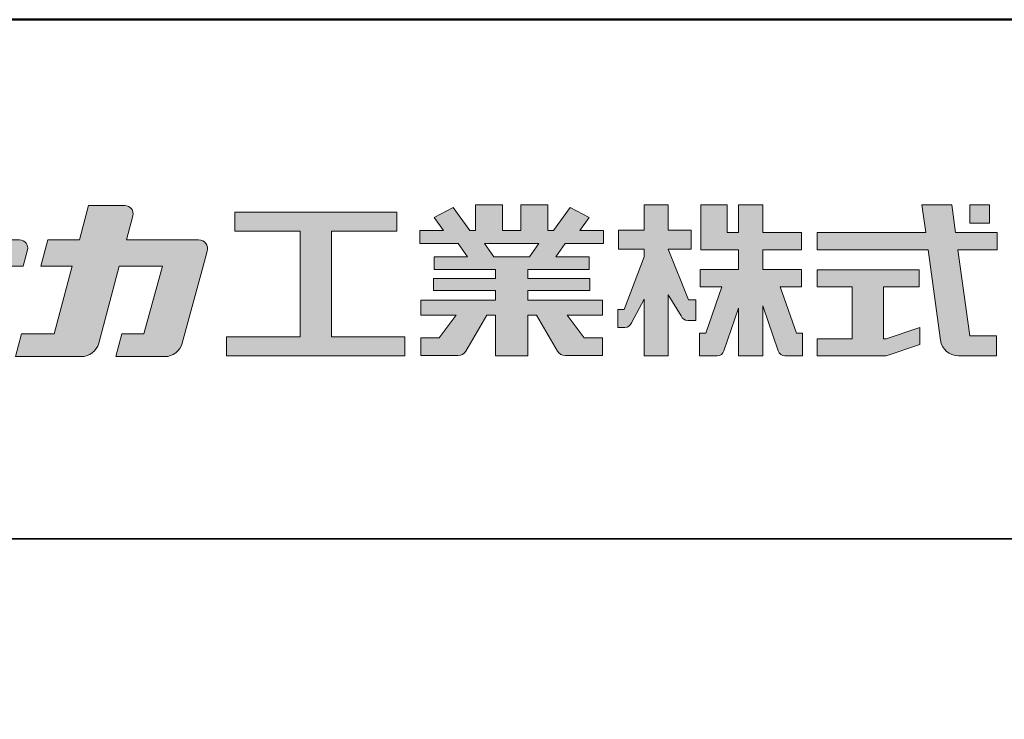
# Model space of a CAD drawing. Extents: x 2444 to 4044, y 169 to 1277.
# Drawn here: x 3850 to 3964, y 1196 to 1277 of the extents above; entities that cross this region are included whole.
import ezdxf

# ---------------------------------------------------------------- set-up
doc = ezdxf.new("R2010")
doc.units = 0
doc.header["$LTSCALE"] = 3
for name, color, linetype in [('1-1', 7, 'CONTINUOUS'), ('10ユーザー', 161, 'CONTINUOUS'), ('_U+30EC_U+30A4_U+30E4_U+30FC 1', 7, 'CONTINUOUS'), ('zumenwaku', 190, 'CONTINUOUS')]:
    doc.layers.add(name, color=color, linetype=linetype)

# ---------------------------------------------------------------- blocks, each defined once
blk = doc.blocks.new('ナカ工業ロゴ')
at = {"layer": '1-1'}
h = blk.add_hatch(color=256, dxfattribs=at)
h.dxf.hatch_style = 1
edge = h.paths.add_edge_path()
edge.add_spline(control_points=[(62778.83, 18924.9), (62776.64, 18916.9), (62774.44, 18908.9), (62774.44, 18908.9), (62774.44, 18908.9), (62771.84, 18908.9), (62769.23, 18908.9)], knot_values=[15.5, 15.5, 15.5, 15.5, 16, 16, 16, 16.5, 16.5, 16.5, 16.5], degree=3, periodic=0)
edge.add_spline(control_points=[(62769.23, 18908.9), (62766.63, 18908.9), (62764.03, 18908.9), (62764.03, 18908.9), (62764.03, 18908.9), (62763.31, 18906.21), (62762.59, 18903.53)], knot_values=[16.5, 16.5, 16.5, 16.5, 17, 17, 17, 17.5, 17.5, 17.5, 17.5], degree=3, periodic=0)
edge.add_spline(control_points=[(62762.59, 18903.53), (62761.87, 18900.84), (62761.15, 18898.15), (62761.15, 18898.15), (62761.15, 18898.15), (62784.28, 18898.15), (62784.28, 18898.15)], knot_values=[17.5, 17.5, 17.5, 17.5, 18, 18, 18, 19, 19, 19, 19], degree=3, periodic=0)
edge.add_spline(control_points=[(62784.28, 18898.15), (62788.13, 18898.15), (62791.5, 18900.74), (62792.5, 18904.46), (62792.5, 18904.46), (62794.99, 18913.56), (62797.49, 18922.67)], knot_values=[19, 19, 19, 19, 20, 20, 20, 20.5, 20.5, 20.5, 20.5], degree=3, periodic=0)
edge.add_spline(control_points=[(62797.49, 18922.67), (62799.99, 18931.78), (62802.48, 18940.89), (62802.48, 18940.89), (62802.48, 18940.89), (62804.4, 18948.03), (62804.4, 18948.03)], knot_values=[20.5, 20.5, 20.5, 20.5, 21, 21, 21, 22, 22, 22, 22], degree=3, periodic=0)
edge.add_spline(control_points=[(62804.4, 18948.03), (62805.12, 18950.73), (62803.09, 18953.39), (62800.29, 18953.39)], knot_values=[22, 22, 22, 22, 23, 23, 23, 23], degree=3, periodic=0)
edge.add_spline(control_points=[(62800.29, 18953.39), (62800.29, 18953.39), (62791.75, 18953.39), (62783.21, 18953.39)], knot_values=[0, 0, 0, 0, 0.5, 0.5, 0.5, 0.5], degree=3, periodic=0)
edge.add_spline(control_points=[(62783.21, 18953.39), (62774.66, 18953.39), (62766.12, 18953.39), (62766.12, 18953.39), (62766.12, 18953.39), (62769.16, 18964.74), (62769.16, 18964.74)], knot_values=[0.5, 0.5, 0.5, 0.5, 1, 1, 1, 2, 2, 2, 2], degree=3, periodic=0)
edge.add_spline(control_points=[(62769.16, 18964.74), (62769.82, 18967.21), (62767.96, 18969.63), (62765.41, 18969.63), (62765.41, 18969.63), (62761.12, 18969.63), (62756.82, 18969.63)], knot_values=[2, 2, 2, 2, 3, 3, 3, 3.5, 3.5, 3.5, 3.5], degree=3, periodic=0)
edge.add_spline(control_points=[(62756.82, 18969.63), (62752.53, 18969.63), (62748.23, 18969.63), (62748.23, 18969.63), (62748.23, 18969.63), (62747.14, 18965.57), (62746.05, 18961.51)], knot_values=[3.5, 3.5, 3.5, 3.5, 4, 4, 4, 4.5, 4.5, 4.5, 4.5], degree=3, periodic=0)
edge.add_spline(control_points=[(62746.05, 18961.51), (62744.97, 18957.45), (62743.88, 18953.39), (62743.88, 18953.39), (62743.88, 18953.39), (62740.15, 18953.39), (62736.42, 18953.39)], knot_values=[4.5, 4.5, 4.5, 4.5, 5, 5, 5, 5.5, 5.5, 5.5, 5.5], degree=3, periodic=0)
edge.add_spline(control_points=[(62736.42, 18953.39), (62732.69, 18953.39), (62728.96, 18953.39), (62728.96, 18953.39), (62728.96, 18953.39), (62728.12, 18950.26), (62727.28, 18947.14)], knot_values=[5.5, 5.5, 5.5, 5.5, 6, 6, 6, 6.5, 6.5, 6.5, 6.5], degree=3, periodic=0)
edge.add_spline(control_points=[(62727.28, 18947.14), (62726.45, 18944.01), (62725.61, 18940.89), (62725.61, 18940.89), (62725.61, 18940.89), (62729.34, 18940.89), (62733.07, 18940.89)], knot_values=[6.5, 6.5, 6.5, 6.5, 7, 7, 7, 7.5, 7.5, 7.5, 7.5], degree=3, periodic=0)
edge.add_spline(control_points=[(62733.07, 18940.89), (62736.8, 18940.89), (62740.53, 18940.89), (62740.53, 18940.89), (62740.53, 18940.89), (62738.39, 18932.89), (62736.24, 18924.9)], knot_values=[7.5, 7.5, 7.5, 7.5, 8, 8, 8, 8.5, 8.5, 8.5, 8.5], degree=3, periodic=0)
edge.add_spline(control_points=[(62736.24, 18924.9), (62734.1, 18916.9), (62731.96, 18908.9), (62731.96, 18908.9), (62731.96, 18908.9), (62728.1, 18908.9), (62724.25, 18908.9)], knot_values=[8.5, 8.5, 8.5, 8.5, 9, 9, 9, 9.5, 9.5, 9.5, 9.5], degree=3, periodic=0)
edge.add_spline(control_points=[(62724.25, 18908.9), (62720.4, 18908.9), (62716.54, 18908.9), (62716.54, 18908.9), (62716.54, 18908.9), (62715.82, 18906.21), (62715.1, 18903.53)], knot_values=[9.5, 9.5, 9.5, 9.5, 10, 10, 10, 10.5, 10.5, 10.5, 10.5], degree=3, periodic=0)
edge.add_spline(control_points=[(62715.1, 18903.53), (62714.38, 18900.84), (62713.66, 18898.15), (62713.66, 18898.15), (62713.66, 18898.15), (62744.8, 18898.15), (62744.8, 18898.15)], knot_values=[10.5, 10.5, 10.5, 10.5, 11, 11, 11, 12, 12, 12, 12], degree=3, periodic=0)
edge.add_spline(control_points=[(62744.8, 18898.15), (62748.65, 18898.15), (62752.01, 18900.74), (62753.01, 18904.46), (62753.01, 18904.46), (62755.45, 18913.56), (62757.89, 18922.67)], knot_values=[12, 12, 12, 12, 13, 13, 13, 13.5, 13.5, 13.5, 13.5], degree=3, periodic=0)
edge.add_spline(control_points=[(62757.89, 18922.67), (62760.33, 18931.78), (62762.77, 18940.89), (62762.77, 18940.89), (62762.77, 18940.89), (62767.88, 18940.89), (62772.99, 18940.89)], knot_values=[13.5, 13.5, 13.5, 13.5, 14, 14, 14, 14.5, 14.5, 14.5, 14.5], degree=3, periodic=0)
edge.add_spline(control_points=[(62772.99, 18940.89), (62778.1, 18940.89), (62783.21, 18940.89), (62783.21, 18940.89), (62783.21, 18940.89), (62781.02, 18932.89), (62778.83, 18924.9)], knot_values=[14.5, 14.5, 14.5, 14.5, 15, 15, 15, 15.5, 15.5, 15.5, 15.5], degree=3, periodic=0)
h = blk.add_hatch(color=256, dxfattribs=at)
h.dxf.hatch_style = 1
edge = h.paths.add_edge_path()
edge.add_spline(control_points=[(63022.37, 18912.94), (63022.37, 18920.15), (63022.37, 18927.36), (63022.37, 18927.36), (63022.37, 18927.36), (63028.54, 18917.42), (63028.54, 18917.42)], knot_values=[19.5, 19.5, 19.5, 19.5, 20, 20, 20, 21, 21, 21, 21], degree=3, periodic=0)
edge.add_spline(control_points=[(63028.54, 18917.42), (63029.06, 18916.13), (63030.31, 18915.27), (63031.71, 18915.27), (63031.71, 18915.27), (63032.24, 18915.27), (63032.9, 18915.27)], knot_values=[21, 21, 21, 21, 22, 22, 22, 22.375023, 22.375023, 22.375023, 22.375023], degree=3, periodic=0)
edge.add_spline(control_points=[(63032.9, 18915.27), (63033.73, 18915.27), (63034.77, 18915.27), (63035.24, 18915.27)], knot_values=[22.375023, 22.375023, 22.375023, 22.375023, 22.843763, 22.843763, 22.843763, 22.843763], degree=3, periodic=0)
edge.add_spline(control_points=[(63035.49, 18915.27), (63035.49, 18915.27), (63035.49, 18915.27), (63035.49, 18915.27), (63035.49, 18915.27), (63035.49, 18915.27), (63035.49, 18915.27)], knot_values=[22.999766, 22.999766, 22.999766, 22.999766, 23, 23, 23, 23.000315, 23.000315, 23.000315, 23.000315], degree=3, periodic=0)
edge.add_spline(control_points=[(63035.49, 18915.69), (63035.49, 18916.08), (63035.49, 18916.73), (63035.49, 18917.51)], knot_values=[23.125007, 23.125007, 23.125007, 23.125007, 23.312504, 23.312504, 23.312504, 23.312504], degree=3, periodic=0)
edge.add_spline(control_points=[(63035.49, 18917.51), (63035.49, 18918.29), (63035.49, 18919.2), (63035.49, 18920.1)], knot_values=[23.312504, 23.312504, 23.312504, 23.312504, 23.5, 23.5, 23.5, 23.5], degree=3, periodic=0)
edge.add_spline(control_points=[(63035.49, 18920.1), (63035.49, 18921), (63035.49, 18921.91), (63035.49, 18922.69)], knot_values=[23.5, 23.5, 23.5, 23.5, 23.687496, 23.687496, 23.687496, 23.687496], degree=3, periodic=0)
edge.add_spline(control_points=[(63035.49, 18922.69), (63035.49, 18923.47), (63035.49, 18924.12), (63035.49, 18924.51)], knot_values=[23.687496, 23.687496, 23.687496, 23.687496, 23.874993, 23.874993, 23.874993, 23.874993], degree=3, periodic=0)
edge.add_spline(control_points=[(63035.49, 18924.93), (63035.49, 18924.93), (63035.49, 18924.93), (63035.49, 18924.93), (63035.49, 18924.93), (63035.49, 18924.93), (63035.49, 18924.93)], knot_values=[23.999868, 23.999868, 23.999868, 23.999868, 24, 24, 24, 24.0006, 24.0006, 24.0006, 24.0006], degree=3, periodic=0)
edge.add_spline(control_points=[(63035.49, 18924.93), (63035.49, 18924.93), (63035.49, 18924.93), (63035.49, 18924.93)], knot_values=[24.0006, 24.0006, 24.0006, 24.0006, 24.000967, 24.000967, 24.000967, 24.000967], degree=3, periodic=0)
edge.add_spline(control_points=[(63034.96, 18924.93), (63034.49, 18924.93), (63033.77, 18924.93), (63033.18, 18924.93)], knot_values=[24.249985, 24.249985, 24.249985, 24.249985, 24.624977, 24.624977, 24.624977, 24.624977], degree=3, periodic=0)
edge.add_spline(control_points=[(63033.18, 18924.93), (63032.59, 18924.93), (63032.11, 18924.93), (63032.11, 18924.93), (63032.11, 18924.93), (63029.68, 18930.96), (63027.25, 18936.99)], knot_values=[24.624977, 24.624977, 24.624977, 24.624977, 25, 25, 25, 25.5, 25.5, 25.5, 25.5], degree=3, periodic=0)
edge.add_spline(control_points=[(63027.25, 18936.99), (63024.82, 18943.03), (63022.39, 18949.06), (63022.39, 18949.06), (63022.39, 18949.06), (63025.13, 18949.06), (63027.88, 18949.06)], knot_values=[0.5, 0.5, 0.5, 0.5, 1, 1, 1, 1.5, 1.5, 1.5, 1.5], degree=3, periodic=0)
edge.add_spline(control_points=[(63027.88, 18949.06), (63030.62, 18949.06), (63033.36, 18949.06), (63033.36, 18949.06), (63033.36, 18949.06), (63033.36, 18951.28), (63033.36, 18953.51)], knot_values=[1.5, 1.5, 1.5, 1.5, 2, 2, 2, 2.5, 2.5, 2.5, 2.5], degree=3, periodic=0)
edge.add_spline(control_points=[(63033.36, 18953.51), (63033.36, 18955.74), (63033.36, 18957.96), (63033.36, 18957.96), (63033.36, 18957.96), (63030.61, 18957.96), (63027.86, 18957.96)], knot_values=[2.5, 2.5, 2.5, 2.5, 3, 3, 3, 3.5, 3.5, 3.5, 3.5], degree=3, periodic=0)
edge.add_spline(control_points=[(63027.86, 18957.96), (63025.12, 18957.96), (63022.37, 18957.96), (63022.37, 18957.96), (63022.37, 18957.96), (63022.37, 18960.97), (63022.37, 18963.98)], knot_values=[3.5, 3.5, 3.5, 3.5, 4, 4, 4, 4.5, 4.5, 4.5, 4.5], degree=3, periodic=0)
edge.add_spline(control_points=[(63022.37, 18963.98), (63022.37, 18966.99), (63022.37, 18970), (63022.37, 18970), (63022.37, 18970), (63019.56, 18970), (63016.74, 18970)], knot_values=[4.5, 4.5, 4.5, 4.5, 5, 5, 5, 5.5, 5.5, 5.5, 5.5], degree=3, periodic=0)
edge.add_spline(control_points=[(63016.74, 18970), (63013.93, 18970), (63011.12, 18970), (63011.12, 18970), (63011.12, 18970), (63011.12, 18966.99), (63011.12, 18963.98)], knot_values=[5.5, 5.5, 5.5, 5.5, 6, 6, 6, 6.5, 6.5, 6.5, 6.5], degree=3, periodic=0)
edge.add_spline(control_points=[(63011.12, 18963.98), (63011.12, 18960.97), (63011.12, 18957.96), (63011.12, 18957.96), (63011.12, 18957.96), (63008.06, 18957.96), (63005.01, 18957.96)], knot_values=[6.5, 6.5, 6.5, 6.5, 7, 7, 7, 7.5, 7.5, 7.5, 7.5], degree=3, periodic=0)
edge.add_spline(control_points=[(63005.01, 18957.96), (63001.95, 18957.96), (62998.89, 18957.96), (62998.89, 18957.96), (62998.89, 18957.96), (62998.89, 18955.74), (62998.89, 18953.51)], knot_values=[7.5, 7.5, 7.5, 7.5, 8, 8, 8, 8.5, 8.5, 8.5, 8.5], degree=3, periodic=0)
edge.add_spline(control_points=[(62998.89, 18953.51), (62998.89, 18951.28), (62998.89, 18949.06), (62998.89, 18949.06), (62998.89, 18949.06), (63001.95, 18949.06), (63005.01, 18949.06)], knot_values=[8.5, 8.5, 8.5, 8.5, 9, 9, 9, 9.5, 9.5, 9.5, 9.5], degree=3, periodic=0)
edge.add_spline(control_points=[(63005.01, 18949.06), (63008.06, 18949.06), (63011.12, 18949.06), (63011.12, 18949.06), (63011.12, 18949.06), (63011.12, 18948.11), (63011.12, 18947.17)], knot_values=[9.5, 9.5, 9.5, 9.5, 10, 10, 10, 10.5, 10.5, 10.5, 10.5], degree=3, periodic=0)
edge.add_spline(control_points=[(63011.12, 18947.17), (63011.12, 18946.23), (63011.12, 18945.28), (63011.12, 18945.28), (63011.12, 18945.28), (63008.73, 18939.07), (63006.34, 18932.85)], knot_values=[10.5, 10.5, 10.5, 10.5, 11, 11, 11, 11.5, 11.5, 11.5, 11.5], degree=3, periodic=0)
edge.add_spline(control_points=[(63006.34, 18932.85), (63003.95, 18926.64), (63001.56, 18920.43), (63001.56, 18920.43), (63001.56, 18920.43), (63000.81, 18920.43), (63000.06, 18920.43)], knot_values=[11.5, 11.5, 11.5, 11.5, 12, 12, 12, 12.5, 12.5, 12.5, 12.5], degree=3, periodic=0)
edge.add_spline(control_points=[(63000.06, 18920.43), (62999.31, 18920.43), (62998.56, 18920.43), (62998.56, 18920.43), (62998.56, 18920.43), (62998.56, 18918.32), (62998.56, 18916.21)], knot_values=[12.5, 12.5, 12.5, 12.5, 13, 13, 13, 13.5, 13.5, 13.5, 13.5], degree=3, periodic=0)
edge.add_spline(control_points=[(62998.56, 18916.21), (62998.56, 18914.1), (62998.56, 18911.99), (62998.56, 18911.99), (62998.56, 18911.99), (63001.97, 18911.99), (63001.97, 18911.99)], knot_values=[13.5, 13.5, 13.5, 13.5, 14, 14, 14, 15, 15, 15, 15], degree=3, periodic=0)
edge.add_spline(control_points=[(63001.97, 18911.99), (63003.36, 18911.99), (63004.62, 18912.85), (63005.13, 18914.14), (63005.13, 18914.14), (63006.63, 18916.95), (63008.13, 18919.76)], knot_values=[15, 15, 15, 15, 16, 16, 16, 16.5, 16.5, 16.5, 16.5], degree=3, periodic=0)
edge.add_spline(control_points=[(63008.13, 18919.76), (63009.62, 18922.57), (63011.12, 18925.38), (63011.12, 18925.38), (63011.12, 18925.38), (63011.12, 18918.67), (63011.12, 18911.96)], knot_values=[16.5, 16.5, 16.5, 16.5, 17, 17, 17, 17.5, 17.5, 17.5, 17.5], degree=3, periodic=0)
edge.add_spline(control_points=[(63011.12, 18911.96), (63011.12, 18905.24), (63011.12, 18898.53), (63011.12, 18898.53), (63011.12, 18898.53), (63013.93, 18898.53), (63016.74, 18898.53)], knot_values=[17.5, 17.5, 17.5, 17.5, 18, 18, 18, 18.5, 18.5, 18.5, 18.5], degree=3, periodic=0)
edge.add_spline(control_points=[(63016.74, 18898.53), (63019.56, 18898.53), (63022.37, 18898.53), (63022.37, 18898.53), (63022.37, 18898.53), (63022.37, 18905.74), (63022.37, 18912.94)], knot_values=[18.5, 18.5, 18.5, 18.5, 19, 19, 19, 19.5, 19.5, 19.5, 19.5], degree=3, periodic=0)
h = blk.add_hatch(color=256, dxfattribs=at)
h.dxf.hatch_style = 1
edge = h.paths.add_edge_path()
edge.add_spline(control_points=[(63083.1, 18909.21), (63083.1, 18909.21), (63075.4, 18931.21), (63075.4, 18931.21), (63075.4, 18931.21), (63085.44, 18931.21), (63085.44, 18931.21), (63085.44, 18931.21), (63085.44, 18939.36), (63085.44, 18939.36), (63085.44, 18939.36), (63067.19, 18939.36), (63067.19, 18939.36), (63067.19, 18939.36), (63067.19, 18948.73), (63067.19, 18948.73), (63067.19, 18948.73), (63085.44, 18948.73), (63085.44, 18948.73), (63085.44, 18948.73), (63085.44, 18956.88), (63085.44, 18956.88), (63085.44, 18956.88), (63067.19, 18956.88), (63067.19, 18956.88), (63067.19, 18956.88), (63067.19, 18970), (63067.19, 18970), (63067.19, 18970), (63055.76, 18970), (63055.76, 18970), (63055.76, 18970), (63055.76, 18956.88), (63055.76, 18956.88), (63055.76, 18956.88), (63050.36, 18956.88), (63050.36, 18956.88), (63050.36, 18956.88), (63050.36, 18970), (63050.36, 18970), (63050.36, 18970), (63037.86, 18970), (63037.86, 18970), (63037.86, 18970), (63037.86, 18956.88), (63037.86, 18956.88), (63037.86, 18956.88), (63037.83, 18956.88), (63037.83, 18956.88), (63037.83, 18956.88), (63037.83, 18948.73), (63037.83, 18948.73), (63037.83, 18948.73), (63055.76, 18948.73), (63055.76, 18948.73), (63055.76, 18948.73), (63055.76, 18939.36), (63055.76, 18939.36), (63055.76, 18939.36), (63037.57, 18939.36), (63037.57, 18939.36), (63037.57, 18939.36), (63037.57, 18931.21), (63037.57, 18931.21), (63037.57, 18931.21), (63047.88, 18931.21), (63047.88, 18931.21), (63047.88, 18931.21), (63040.17, 18909.18), (63040.17, 18909.18), (63040.17, 18909.18), (63037.27, 18909.18), (63037.27, 18909.18), (63037.27, 18909.18), (63037.27, 18898.5), (63037.27, 18898.5), (63037.27, 18898.5), (63045.61, 18898.5), (63045.61, 18898.5), (63047.07, 18898.5), (63048.36, 18899.43), (63048.83, 18900.8), (63048.83, 18900.8), (63055.76, 18921.13), (63055.76, 18921.13), (63055.76, 18921.13), (63055.76, 18898.53), (63055.76, 18898.53), (63055.76, 18898.53), (63067.19, 18898.53), (63067.19, 18898.53), (63067.19, 18898.53), (63067.19, 18922.1), (63067.19, 18922.1), (63067.19, 18922.1), (63074.44, 18900.83), (63074.44, 18900.83), (63074.91, 18899.46), (63076.2, 18898.53), (63077.66, 18898.53), (63077.66, 18898.53), (63086, 18898.53), (63086, 18898.53), (63086, 18898.53), (63086, 18909.21), (63086, 18909.21), (63086, 18909.21), (63083.1, 18909.21), (63083.1, 18909.21)], knot_values=[0, 0, 0, 0, 1, 1, 1, 2, 2, 2, 3, 3, 3, 4, 4, 4, 5, 5, 5, 6, 6, 6, 7, 7, 7, 8, 8, 8, 9, 9, 9, 10, 10, 10, 11, 11, 11, 12, 12, 12, 13, 13, 13, 14, 14, 14, 15, 15, 15, 16, 16, 16, 17, 17, 17, 18, 18, 18, 19, 19, 19, 20, 20, 20, 21, 21, 21, 22, 22, 22, 23, 23, 23, 24, 24, 24, 25, 25, 25, 26, 26, 26, 27, 27, 27, 28, 28, 28, 29, 29, 29, 30, 30, 30, 31, 31, 31, 32, 32, 32, 33, 33, 33, 34, 34, 34, 35, 35, 35, 36, 36, 36, 36], degree=3, periodic=0)
h = blk.add_hatch(color=256, dxfattribs=at)
h.dxf.hatch_style = 1
edge = h.paths.add_edge_path(flags=17)
edge.add_spline(control_points=[(63037.83, 18952.81), (63037.83, 18954.85), (63037.83, 18956.88), (63037.83, 18956.88), (63037.83, 18956.88), (63037.83, 18956.88), (63037.83, 18956.88)], knot_values=[15.99999, 15.99999, 15.99999, 15.99999, 16.249995, 16.249995, 16.249995, 16.5, 16.5, 16.5, 16.5], degree=3, periodic=0)
edge.add_spline(control_points=[(63037.83, 18956.88), (63037.83, 18956.88), (63037.83, 18956.88), (63037.83, 18956.88), (63037.83, 18956.88), (63037.83, 18955.85), (63037.83, 18954.51)], knot_values=[15.99999, 15.99999, 15.99999, 15.99999, 16.178327, 16.178327, 16.178327, 16.356655, 16.356655, 16.356655, 16.356655], degree=3, periodic=0)
edge.add_spline(control_points=[(63037.83, 18954.51), (63037.83, 18953.98), (63037.83, 18953.39), (63037.83, 18952.81)], knot_values=[16.356655, 16.356655, 16.356655, 16.356655, 16.5, 16.5, 16.5, 16.5], degree=3, periodic=0)
edge = h.paths.add_edge_path(flags=16)
edge.add_spline(control_points=[(63037.84, 18956.88), (63037.84, 18956.88), (63037.83, 18956.88), (63037.83, 18956.88)], knot_values=[15.5, 15.5, 15.5, 15.5, 15.99999, 15.99999, 15.99999, 15.99999], degree=3, periodic=0)
edge.add_spline(control_points=[(63037.86, 18956.88), (63037.86, 18956.88), (63037.83, 18956.88), (63037.83, 18956.88)], knot_values=[15.00001, 15.00001, 15.00001, 15.00001, 15.99999, 15.99999, 15.99999, 15.99999], degree=3, periodic=0)
edge.add_spline(control_points=[(63037.86, 18956.88), (63037.86, 18956.88), (63037.85, 18956.88), (63037.84, 18956.88)], knot_values=[15.00001, 15.00001, 15.00001, 15.00001, 15.5, 15.5, 15.5, 15.5], degree=3, periodic=0)
h = blk.add_hatch(color=256, dxfattribs=at)
h.dxf.hatch_style = 1
edge = h.paths.add_edge_path(flags=17)
edge.add_spline(control_points=[(63074.44, 18900.83), (63074.44, 18900.83), (63067.2, 18922.07), (63067.19, 18922.1)], knot_values=[31.000688, 31.000688, 31.000688, 31.000688, 32, 32, 32, 32], degree=3, periodic=0)
edge.add_spline(control_points=[(63067.19, 18922.1), (63067.19, 18922.1), (63067.19, 18922.1), (63067.19, 18922.1), (63067.19, 18922.1), (63067.19, 18919.06), (63067.19, 18915.16)], knot_values=[30.640583, 30.640583, 30.640583, 30.640583, 30.641271, 30.641271, 30.641271, 31.000688, 31.000688, 31.000688, 31.000688], degree=3, periodic=0)
edge.add_spline(control_points=[(63067.19, 18915.16), (63067.19, 18913.63), (63067.19, 18911.97), (63067.19, 18910.32)], knot_values=[30.5, 30.5, 30.5, 30.5, 30.640583, 30.640583, 30.640583, 30.640583], degree=3, periodic=0)
edge.add_spline(control_points=[(63067.19, 18910.32), (63067.19, 18916.21), (63067.19, 18922.1), (63067.19, 18922.1), (63067.19, 18922.1), (63074.44, 18900.83), (63074.44, 18900.83)], knot_values=[30.5, 30.5, 30.5, 30.5, 31, 31, 31, 32, 32, 32, 32], degree=3, periodic=0)
h = blk.add_hatch(color=256, dxfattribs=at)
h.dxf.hatch_style = 1
edge = h.paths.add_edge_path()
edge.add_spline(control_points=[(63086, 18906.53), (63086, 18906.6), (63086, 18906.67), (63086, 18906.73)], knot_values=[34.673177, 34.673177, 34.673177, 34.673177, 34.687496, 34.687496, 34.687496, 34.687496], degree=3, periodic=0)
edge.add_spline(control_points=[(63086, 18906.73), (63086, 18905.87), (63086, 18904.87), (63086, 18903.87)], knot_values=[34.5, 34.5, 34.5, 34.5, 34.687496, 34.687496, 34.687496, 34.687496], degree=3, periodic=0)
edge.add_spline(control_points=[(63086, 18903.87), (63086, 18904.8), (63086, 18905.72), (63086, 18906.53)], knot_values=[34.5, 34.5, 34.5, 34.5, 34.673177, 34.673177, 34.673177, 34.673177], degree=3, periodic=0)
h = blk.add_hatch(color=256, dxfattribs=at)
h.dxf.hatch_style = 1
edge = h.paths.add_edge_path(flags=17)
edge.add_spline(control_points=[(63086, 18898.53), (63086, 18898.53), (63086, 18898.53), (63086, 18898.53)], knot_values=[34.00083, 34.00083, 34.00083, 34.00083, 34.001231, 34.001231, 34.001231, 34.001231], degree=3, periodic=0)
edge.add_spline(control_points=[(63086, 18898.53), (63086, 18898.53), (63086, 18898.53), (63086, 18898.53), (63086, 18898.53), (63086, 18898.53), (63086, 18898.53)], knot_values=[33.9994, 33.9994, 33.9994, 33.9994, 34.00063, 34.00063, 34.00063, 34.001231, 34.001231, 34.001231, 34.001231], degree=3, periodic=0)
edge.add_spline(control_points=[(63086, 18898.53), (63086, 18898.53), (63086, 18898.53), (63086, 18898.53), (63086, 18898.53), (63086, 18898.53), (63086, 18898.53)], knot_values=[33.99932, 33.99932, 33.99932, 33.99932, 34, 34, 34, 34.00083, 34.00083, 34.00083, 34.00083], degree=3, periodic=0)
at = {"layer": '_U+30EC_U+30A4_U+30E4_U+30FC 1'}
h = blk.add_hatch(color=7, dxfattribs=at)
h.dxf.hatch_style = 2
edge = h.paths.add_edge_path()
edge.add_spline(control_points=[(62715.62, 18953.39), (62715.62, 18953.39), (62692.65, 18953.39), (62692.65, 18953.39), (62692.65, 18953.39), (62695.69, 18964.74), (62695.69, 18964.74), (62696.35, 18967.21), (62694.49, 18969.63), (62691.94, 18969.63), (62691.94, 18969.63), (62674.76, 18969.63), (62674.76, 18969.63), (62674.76, 18969.63), (62670.4, 18953.39), (62670.4, 18953.39), (62670.4, 18953.39), (62640.36, 18953.39), (62640.36, 18953.39), (62640.36, 18953.39), (62637.02, 18940.89), (62637.02, 18940.89), (62637.02, 18940.89), (62667.06, 18940.89), (62667.06, 18940.89), (62667.06, 18940.89), (62658.48, 18908.9), (62658.48, 18908.9), (62658.48, 18908.9), (62635.07, 18908.9), (62635.07, 18908.9), (62635.07, 18908.9), (62632.19, 18898.15), (62632.19, 18898.15), (62632.19, 18898.15), (62671.32, 18898.15), (62671.32, 18898.15), (62675.17, 18898.15), (62678.54, 18900.74), (62679.54, 18904.46), (62679.54, 18904.46), (62689.3, 18940.89), (62689.3, 18940.89), (62689.3, 18940.89), (62717.24, 18940.89), (62717.24, 18940.89), (62717.24, 18940.89), (62719.3, 18948.59), (62719.3, 18948.59), (62719.95, 18951.01), (62718.13, 18953.39), (62715.62, 18953.39)], knot_values=[0, 0, 0, 0, 1, 1, 1, 2, 2, 2, 3, 3, 3, 4, 4, 4, 5, 5, 5, 6, 6, 6, 7, 7, 7, 8, 8, 8, 9, 9, 9, 10, 10, 10, 11, 11, 11, 12, 12, 12, 13, 13, 13, 14, 14, 14, 15, 15, 15, 16, 16, 16, 17, 17, 17, 17], degree=3, periodic=0)
h = blk.add_hatch(color=7, dxfattribs=at)
h.dxf.hatch_style = 2
edge = h.paths.add_edge_path()
edge.add_spline(control_points=[(62991.82, 18951.64), (62991.82, 18951.64), (62991.82, 18957.76), (62991.82, 18957.76), (62991.82, 18957.76), (62980.65, 18957.76), (62980.65, 18957.76), (62980.65, 18957.76), (62984.99, 18963.92), (62984.99, 18963.92), (62984.99, 18963.92), (62976.07, 18968.75), (62976.07, 18968.75), (62976.07, 18968.75), (62968.2, 18957.76), (62968.2, 18957.76), (62968.2, 18957.76), (62965.45, 18957.76), (62965.45, 18957.76), (62965.45, 18957.76), (62965.45, 18970), (62965.45, 18970), (62965.45, 18970), (62952.7, 18970), (62952.7, 18970), (62952.7, 18970), (62952.7, 18957.76), (62952.7, 18957.76), (62952.7, 18957.76), (62944.08, 18957.76), (62944.08, 18957.76), (62944.08, 18957.76), (62944.08, 18970), (62944.08, 18970), (62944.08, 18970), (62931.34, 18970), (62931.34, 18970), (62931.34, 18970), (62931.34, 18957.76), (62931.34, 18957.76), (62931.34, 18957.76), (62928.59, 18957.76), (62928.59, 18957.76), (62928.59, 18957.76), (62920.71, 18968.75), (62920.71, 18968.75), (62920.71, 18968.75), (62911.8, 18963.92), (62911.8, 18963.92), (62911.8, 18963.92), (62916.14, 18957.76), (62916.14, 18957.76), (62916.14, 18957.76), (62904.97, 18957.76), (62904.97, 18957.76), (62904.97, 18957.76), (62904.97, 18951.64), (62904.97, 18951.64), (62904.97, 18951.64), (62923.08, 18951.64), (62923.08, 18951.64), (62923.08, 18951.64), (62927.45, 18945.39), (62927.45, 18945.39), (62927.45, 18945.39), (62911.72, 18945.39), (62911.72, 18945.39), (62911.72, 18945.39), (62911.72, 18939.43), (62911.72, 18939.43), (62911.72, 18939.43), (62940.71, 18939.43), (62940.71, 18939.43), (62940.71, 18939.43), (62940.71, 18935.14), (62940.71, 18935.14), (62940.71, 18935.14), (62911.47, 18935.14), (62911.47, 18935.14), (62911.47, 18935.14), (62911.47, 18929.39), (62911.47, 18929.39), (62911.47, 18929.39), (62940.71, 18929.39), (62940.71, 18929.39), (62940.71, 18929.39), (62940.71, 18924.79), (62940.71, 18924.79), (62940.71, 18924.79), (62905.43, 18924.79), (62905.43, 18924.79), (62905.43, 18924.79), (62905.43, 18917.83), (62905.43, 18917.83), (62905.43, 18917.83), (62922.19, 18917.83), (62922.19, 18917.83), (62922.19, 18917.83), (62914.12, 18907.1), (62914.12, 18907.1), (62914.12, 18907.1), (62905.44, 18907.1), (62905.44, 18907.1), (62905.44, 18907.1), (62905.44, 18898.65), (62905.44, 18898.65), (62905.44, 18898.65), (62923.02, 18898.65), (62923.02, 18898.65), (62924.53, 18898.65), (62925.93, 18899.46), (62926.69, 18900.76), (62926.69, 18900.76), (62936.64, 18917.83), (62936.64, 18917.83), (62936.64, 18917.83), (62940.71, 18917.83), (62940.71, 18917.83), (62940.71, 18917.83), (62940.71, 18898.53), (62940.71, 18898.53), (62940.71, 18898.53), (62956.08, 18898.53), (62956.08, 18898.53), (62956.08, 18898.53), (62956.08, 18917.83), (62956.08, 18917.83), (62956.08, 18917.83), (62960.15, 18917.83), (62960.15, 18917.83), (62960.15, 18917.83), (62970.09, 18900.76), (62970.09, 18900.76), (62970.85, 18899.46), (62972.25, 18898.65), (62973.76, 18898.65), (62973.76, 18898.65), (62991.34, 18898.65), (62991.34, 18898.65), (62991.34, 18898.65), (62991.34, 18907.1), (62991.34, 18907.1), (62991.34, 18907.1), (62982.66, 18907.1), (62982.66, 18907.1), (62982.66, 18907.1), (62974.59, 18917.83), (62974.59, 18917.83), (62974.59, 18917.83), (62991.36, 18917.83), (62991.36, 18917.83), (62991.36, 18917.83), (62991.36, 18924.79), (62991.36, 18924.79), (62991.36, 18924.79), (62956.08, 18924.79), (62956.08, 18924.79), (62956.08, 18924.79), (62956.08, 18929.39), (62956.08, 18929.39), (62956.08, 18929.39), (62985.32, 18929.39), (62985.32, 18929.39), (62985.32, 18929.39), (62985.32, 18935.14), (62985.32, 18935.14), (62985.32, 18935.14), (62956.08, 18935.14), (62956.08, 18935.14), (62956.08, 18935.14), (62956.08, 18939.43), (62956.08, 18939.43), (62956.08, 18939.43), (62985.07, 18939.43), (62985.07, 18939.43), (62985.07, 18939.43), (62985.07, 18945.39), (62985.07, 18945.39), (62985.07, 18945.39), (62969.34, 18945.39), (62969.34, 18945.39), (62969.34, 18945.39), (62973.71, 18951.64), (62973.71, 18951.64), (62973.71, 18951.64), (62991.82, 18951.64), (62991.82, 18951.64)], knot_values=[0, 0, 0, 0, 1, 1, 1, 2, 2, 2, 3, 3, 3, 4, 4, 4, 5, 5, 5, 6, 6, 6, 7, 7, 7, 8, 8, 8, 9, 9, 9, 10, 10, 10, 11, 11, 11, 12, 12, 12, 13, 13, 13, 14, 14, 14, 15, 15, 15, 16, 16, 16, 17, 17, 17, 18, 18, 18, 19, 19, 19, 20, 20, 20, 21, 21, 21, 22, 22, 22, 23, 23, 23, 24, 24, 24, 25, 25, 25, 26, 26, 26, 27, 27, 27, 28, 28, 28, 29, 29, 29, 30, 30, 30, 31, 31, 31, 32, 32, 32, 33, 33, 33, 34, 34, 34, 35, 35, 35, 36, 36, 36, 37, 37, 37, 38, 38, 38, 39, 39, 39, 40, 40, 40, 41, 41, 41, 42, 42, 42, 43, 43, 43, 44, 44, 44, 45, 45, 45, 46, 46, 46, 47, 47, 47, 48, 48, 48, 49, 49, 49, 50, 50, 50, 51, 51, 51, 52, 52, 52, 53, 53, 53, 54, 54, 54, 55, 55, 55, 56, 56, 56, 57, 57, 57, 58, 58, 58, 59, 59, 59, 60, 60, 60, 61, 61, 61, 62, 62, 62, 62], degree=3, periodic=0)
h.paths.add_polyline_path([(62956.84, 18945.39), (62939.95, 18945.39), (62935.57, 18951.64), (62961.21, 18951.64)])
h = blk.add_hatch(color=7, dxfattribs=at)
h.dxf.hatch_style = 2
edge = h.paths.add_edge_path()
edge.add_spline(control_points=[(63178.01, 18956.85), (63178.01, 18956.85), (63158.4, 18956.85), (63158.4, 18956.85), (63158.4, 18956.85), (63156.59, 18970), (63156.59, 18970), (63156.59, 18970), (63142.45, 18970), (63142.45, 18970), (63142.45, 18970), (63144.26, 18956.85), (63144.26, 18956.85), (63144.26, 18956.85), (63092.96, 18956.85), (63092.96, 18956.85), (63092.96, 18956.85), (63092.96, 18948.73), (63092.96, 18948.73), (63092.96, 18948.73), (63145.38, 18948.73), (63145.38, 18948.73), (63145.38, 18948.73), (63151.29, 18905.87), (63151.29, 18905.87), (63151.87, 18901.66), (63155.46, 18898.53), (63159.71, 18898.53), (63159.71, 18898.53), (63166.44, 18898.53), (63166.44, 18898.53), (63166.44, 18898.53), (63177.83, 18898.53), (63177.83, 18898.53), (63177.83, 18898.53), (63177.83, 18907.95), (63177.83, 18907.95), (63177.83, 18907.95), (63165.15, 18907.95), (63165.15, 18907.95), (63165.15, 18907.95), (63159.52, 18948.73), (63159.52, 18948.73), (63159.52, 18948.73), (63178.01, 18948.73), (63178.01, 18948.73), (63178.01, 18948.73), (63178.01, 18956.85), (63178.01, 18956.85)], knot_values=[0, 0, 0, 0, 1, 1, 1, 2, 2, 2, 3, 3, 3, 4, 4, 4, 5, 5, 5, 6, 6, 6, 7, 7, 7, 8, 8, 8, 9, 9, 9, 10, 10, 10, 11, 11, 11, 12, 12, 12, 13, 13, 13, 14, 14, 14, 15, 15, 15, 16, 16, 16, 16], degree=3, periodic=0)
h = blk.add_hatch(color=7, dxfattribs=at)
h.dxf.hatch_style = 2
h.paths.add_polyline_path([(63174.44, 18961.25), (63165.19, 18961.25), (63165.19, 18970), (63174.44, 18970)])
h = blk.add_hatch(color=7, dxfattribs=at)
h.dxf.hatch_style = 2
h.paths.add_polyline_path([(62863.08, 18907.43), (62863.08, 18957.47), (62893.99, 18957.47), (62893.99, 18966.46), (62817.39, 18966.46), (62817.39, 18957.47), (62848.3, 18957.47), (62848.3, 18907.43), (62813.49, 18907.43), (62813.49, 18898.53), (62897.9, 18898.53), (62897.9, 18907.43)])
h = blk.add_hatch(color=7, dxfattribs=at)
h.dxf.hatch_style = 2
h.paths.add_polyline_path([(63125.62, 18906.6), (63124.31, 18906.6), (63124.31, 18931.17), (63141.19, 18931.17), (63141.19, 18939.24), (63092.96, 18939.24), (63092.96, 18931.17), (63109.4, 18931.17), (63109.4, 18906.6), (63092.96, 18906.6), (63092.96, 18898.53), (63125.62, 18898.53), (63141.41, 18903.91), (63141.41, 18911.98)])
at = {"layer": '_U+30EC_U+30A4_U+30E4_U+30FC 1', "lineweight": 0}
for points in [[(63174.44, 18961.25), (63165.19, 18961.25), (63165.19, 18970), (63174.44, 18970), (63174.44, 18961.25)], [(62863.08, 18907.43), (62863.08, 18957.47), (62893.99, 18957.47), (62893.99, 18966.46), (62817.39, 18966.46), (62817.39, 18957.47), (62848.3, 18957.47), (62848.3, 18907.43), (62813.49, 18907.43), (62813.49, 18898.53), (62897.9, 18898.53), (62897.9, 18907.43), (62863.08, 18907.43)], [(62956.84, 18945.39), (62939.95, 18945.39), (62935.57, 18951.64), (62961.21, 18951.64), (62956.84, 18945.39)], [(63125.62, 18906.6), (63124.31, 18906.6), (63124.31, 18931.17), (63141.19, 18931.17), (63141.19, 18939.24), (63092.96, 18939.24), (63092.96, 18931.17), (63109.4, 18931.17), (63109.4, 18906.6), (63092.96, 18906.6), (63092.96, 18898.53), (63125.62, 18898.53), (63141.41, 18903.91), (63141.41, 18911.98), (63125.62, 18906.6)]]:
    blk.add_lwpolyline(points, dxfattribs=at)
for points, knots in [([(62715.62, 18953.39), (62715.62, 18953.39), (62692.65, 18953.39), (62692.65, 18953.39), (62692.65, 18953.39), (62695.69, 18964.74), (62695.69, 18964.74), (62696.35, 18967.21), (62694.49, 18969.63), (62691.94, 18969.63), (62691.94, 18969.63), (62674.76, 18969.63), (62674.76, 18969.63), (62674.76, 18969.63), (62670.4, 18953.39), (62670.4, 18953.39), (62670.4, 18953.39), (62640.36, 18953.39), (62640.36, 18953.39), (62640.36, 18953.39), (62637.02, 18940.89), (62637.02, 18940.89), (62637.02, 18940.89), (62667.06, 18940.89), (62667.06, 18940.89), (62667.06, 18940.89), (62658.48, 18908.9), (62658.48, 18908.9), (62658.48, 18908.9), (62635.07, 18908.9), (62635.07, 18908.9), (62635.07, 18908.9), (62632.19, 18898.15), (62632.19, 18898.15), (62632.19, 18898.15), (62671.32, 18898.15), (62671.32, 18898.15), (62675.17, 18898.15), (62678.54, 18900.74), (62679.54, 18904.46), (62679.54, 18904.46), (62689.3, 18940.89), (62689.3, 18940.89), (62689.3, 18940.89), (62717.24, 18940.89), (62717.24, 18940.89), (62717.24, 18940.89), (62719.3, 18948.59), (62719.3, 18948.59), (62719.95, 18951.01), (62718.13, 18953.39), (62715.62, 18953.39)], [0, 0, 0, 0, 1, 1, 1, 2, 2, 2, 3, 3, 3, 4, 4, 4, 5, 5, 5, 6, 6, 6, 7, 7, 7, 8, 8, 8, 9, 9, 9, 10, 10, 10, 11, 11, 11, 12, 12, 12, 13, 13, 13, 14, 14, 14, 15, 15, 15, 16, 16, 16, 17, 17, 17, 17]), ([(62800.29, 18953.39), (62800.29, 18953.39), (62766.12, 18953.39), (62766.12, 18953.39), (62766.12, 18953.39), (62769.16, 18964.74), (62769.16, 18964.74), (62769.82, 18967.21), (62767.96, 18969.63), (62765.41, 18969.63), (62765.41, 18969.63), (62748.23, 18969.63), (62748.23, 18969.63), (62748.23, 18969.63), (62743.88, 18953.39), (62743.88, 18953.39), (62743.88, 18953.39), (62728.96, 18953.39), (62728.96, 18953.39), (62728.96, 18953.39), (62725.61, 18940.89), (62725.61, 18940.89), (62725.61, 18940.89), (62740.53, 18940.89), (62740.53, 18940.89), (62740.53, 18940.89), (62731.96, 18908.9), (62731.96, 18908.9), (62731.96, 18908.9), (62716.54, 18908.9), (62716.54, 18908.9), (62716.54, 18908.9), (62713.66, 18898.15), (62713.66, 18898.15), (62713.66, 18898.15), (62744.8, 18898.15), (62744.8, 18898.15), (62748.65, 18898.15), (62752.01, 18900.74), (62753.01, 18904.46), (62753.01, 18904.46), (62762.77, 18940.89), (62762.77, 18940.89), (62762.77, 18940.89), (62783.21, 18940.89), (62783.21, 18940.89), (62783.21, 18940.89), (62774.44, 18908.9), (62774.44, 18908.9), (62774.44, 18908.9), (62764.03, 18908.9), (62764.03, 18908.9), (62764.03, 18908.9), (62761.15, 18898.15), (62761.15, 18898.15), (62761.15, 18898.15), (62784.28, 18898.15), (62784.28, 18898.15), (62788.13, 18898.15), (62791.5, 18900.74), (62792.5, 18904.46), (62792.5, 18904.46), (62802.48, 18940.89), (62802.48, 18940.89), (62802.48, 18940.89), (62804.4, 18948.03), (62804.4, 18948.03), (62805.12, 18950.73), (62803.09, 18953.39), (62800.29, 18953.39)], [0, 0, 0, 0, 1, 1, 1, 2, 2, 2, 3, 3, 3, 4, 4, 4, 5, 5, 5, 6, 6, 6, 7, 7, 7, 8, 8, 8, 9, 9, 9, 10, 10, 10, 11, 11, 11, 12, 12, 12, 13, 13, 13, 14, 14, 14, 15, 15, 15, 16, 16, 16, 17, 17, 17, 18, 18, 18, 19, 19, 19, 20, 20, 20, 21, 21, 21, 22, 22, 22, 23, 23, 23, 23]), ([(62991.82, 18951.64), (62991.82, 18951.64), (62991.82, 18957.76), (62991.82, 18957.76), (62991.82, 18957.76), (62980.65, 18957.76), (62980.65, 18957.76), (62980.65, 18957.76), (62984.99, 18963.92), (62984.99, 18963.92), (62984.99, 18963.92), (62976.07, 18968.75), (62976.07, 18968.75), (62976.07, 18968.75), (62968.2, 18957.76), (62968.2, 18957.76), (62968.2, 18957.76), (62965.45, 18957.76), (62965.45, 18957.76), (62965.45, 18957.76), (62965.45, 18970), (62965.45, 18970), (62965.45, 18970), (62952.7, 18970), (62952.7, 18970), (62952.7, 18970), (62952.7, 18957.76), (62952.7, 18957.76), (62952.7, 18957.76), (62944.08, 18957.76), (62944.08, 18957.76), (62944.08, 18957.76), (62944.08, 18970), (62944.08, 18970), (62944.08, 18970), (62931.34, 18970), (62931.34, 18970), (62931.34, 18970), (62931.34, 18957.76), (62931.34, 18957.76), (62931.34, 18957.76), (62928.59, 18957.76), (62928.59, 18957.76), (62928.59, 18957.76), (62920.71, 18968.75), (62920.71, 18968.75), (62920.71, 18968.75), (62911.8, 18963.92), (62911.8, 18963.92), (62911.8, 18963.92), (62916.14, 18957.76), (62916.14, 18957.76), (62916.14, 18957.76), (62904.97, 18957.76), (62904.97, 18957.76), (62904.97, 18957.76), (62904.97, 18951.64), (62904.97, 18951.64), (62904.97, 18951.64), (62923.08, 18951.64), (62923.08, 18951.64), (62923.08, 18951.64), (62927.45, 18945.39), (62927.45, 18945.39), (62927.45, 18945.39), (62911.72, 18945.39), (62911.72, 18945.39), (62911.72, 18945.39), (62911.72, 18939.43), (62911.72, 18939.43), (62911.72, 18939.43), (62940.71, 18939.43), (62940.71, 18939.43), (62940.71, 18939.43), (62940.71, 18935.14), (62940.71, 18935.14), (62940.71, 18935.14), (62911.47, 18935.14), (62911.47, 18935.14), (62911.47, 18935.14), (62911.47, 18929.39), (62911.47, 18929.39), (62911.47, 18929.39), (62940.71, 18929.39), (62940.71, 18929.39), (62940.71, 18929.39), (62940.71, 18924.79), (62940.71, 18924.79), (62940.71, 18924.79), (62905.43, 18924.79), (62905.43, 18924.79), (62905.43, 18924.79), (62905.43, 18917.83), (62905.43, 18917.83), (62905.43, 18917.83), (62922.19, 18917.83), (62922.19, 18917.83), (62922.19, 18917.83), (62914.12, 18907.1), (62914.12, 18907.1), (62914.12, 18907.1), (62905.44, 18907.1), (62905.44, 18907.1), (62905.44, 18907.1), (62905.44, 18898.65), (62905.44, 18898.65), (62905.44, 18898.65), (62923.02, 18898.65), (62923.02, 18898.65), (62924.53, 18898.65), (62925.93, 18899.46), (62926.69, 18900.76), (62926.69, 18900.76), (62936.64, 18917.83), (62936.64, 18917.83), (62936.64, 18917.83), (62940.71, 18917.83), (62940.71, 18917.83), (62940.71, 18917.83), (62940.71, 18898.53), (62940.71, 18898.53), (62940.71, 18898.53), (62956.08, 18898.53), (62956.08, 18898.53), (62956.08, 18898.53), (62956.08, 18917.83), (62956.08, 18917.83), (62956.08, 18917.83), (62960.15, 18917.83), (62960.15, 18917.83), (62960.15, 18917.83), (62970.09, 18900.76), (62970.09, 18900.76), (62970.85, 18899.46), (62972.25, 18898.65), (62973.76, 18898.65), (62973.76, 18898.65), (62991.34, 18898.65), (62991.34, 18898.65), (62991.34, 18898.65), (62991.34, 18907.1), (62991.34, 18907.1), (62991.34, 18907.1), (62982.66, 18907.1), (62982.66, 18907.1), (62982.66, 18907.1), (62974.59, 18917.83), (62974.59, 18917.83), (62974.59, 18917.83), (62991.36, 18917.83), (62991.36, 18917.83), (62991.36, 18917.83), (62991.36, 18924.79), (62991.36, 18924.79), (62991.36, 18924.79), (62956.08, 18924.79), (62956.08, 18924.79), (62956.08, 18924.79), (62956.08, 18929.39), (62956.08, 18929.39), (62956.08, 18929.39), (62985.32, 18929.39), (62985.32, 18929.39), (62985.32, 18929.39), (62985.32, 18935.14), (62985.32, 18935.14), (62985.32, 18935.14), (62956.08, 18935.14), (62956.08, 18935.14), (62956.08, 18935.14), (62956.08, 18939.43), (62956.08, 18939.43), (62956.08, 18939.43), (62985.07, 18939.43), (62985.07, 18939.43), (62985.07, 18939.43), (62985.07, 18945.39), (62985.07, 18945.39), (62985.07, 18945.39), (62969.34, 18945.39), (62969.34, 18945.39), (62969.34, 18945.39), (62973.71, 18951.64), (62973.71, 18951.64), (62973.71, 18951.64), (62991.82, 18951.64), (62991.82, 18951.64)], [0, 0, 0, 0, 1, 1, 1, 2, 2, 2, 3, 3, 3, 4, 4, 4, 5, 5, 5, 6, 6, 6, 7, 7, 7, 8, 8, 8, 9, 9, 9, 10, 10, 10, 11, 11, 11, 12, 12, 12, 13, 13, 13, 14, 14, 14, 15, 15, 15, 16, 16, 16, 17, 17, 17, 18, 18, 18, 19, 19, 19, 20, 20, 20, 21, 21, 21, 22, 22, 22, 23, 23, 23, 24, 24, 24, 25, 25, 25, 26, 26, 26, 27, 27, 27, 28, 28, 28, 29, 29, 29, 30, 30, 30, 31, 31, 31, 32, 32, 32, 33, 33, 33, 34, 34, 34, 35, 35, 35, 36, 36, 36, 37, 37, 37, 38, 38, 38, 39, 39, 39, 40, 40, 40, 41, 41, 41, 42, 42, 42, 43, 43, 43, 44, 44, 44, 45, 45, 45, 46, 46, 46, 47, 47, 47, 48, 48, 48, 49, 49, 49, 50, 50, 50, 51, 51, 51, 52, 52, 52, 53, 53, 53, 54, 54, 54, 55, 55, 55, 56, 56, 56, 57, 57, 57, 58, 58, 58, 59, 59, 59, 60, 60, 60, 61, 61, 61, 62, 62, 62, 62]), ([(63032.11, 18924.93), (63032.11, 18924.93), (63022.39, 18949.06), (63022.39, 18949.06), (63022.39, 18949.06), (63033.36, 18949.06), (63033.36, 18949.06), (63033.36, 18949.06), (63033.36, 18957.96), (63033.36, 18957.96), (63033.36, 18957.96), (63022.37, 18957.96), (63022.37, 18957.96), (63022.37, 18957.96), (63022.37, 18970), (63022.37, 18970), (63022.37, 18970), (63011.12, 18970), (63011.12, 18970), (63011.12, 18970), (63011.12, 18957.96), (63011.12, 18957.96), (63011.12, 18957.96), (62998.89, 18957.96), (62998.89, 18957.96), (62998.89, 18957.96), (62998.89, 18949.06), (62998.89, 18949.06), (62998.89, 18949.06), (63011.12, 18949.06), (63011.12, 18949.06), (63011.12, 18949.06), (63011.12, 18945.28), (63011.12, 18945.28), (63011.12, 18945.28), (63001.56, 18920.43), (63001.56, 18920.43), (63001.56, 18920.43), (62998.56, 18920.43), (62998.56, 18920.43), (62998.56, 18920.43), (62998.56, 18911.99), (62998.56, 18911.99), (62998.56, 18911.99), (63001.97, 18911.99), (63001.97, 18911.99), (63003.36, 18911.99), (63004.62, 18912.85), (63005.13, 18914.14), (63005.13, 18914.14), (63011.12, 18925.38), (63011.12, 18925.38), (63011.12, 18925.38), (63011.12, 18898.53), (63011.12, 18898.53), (63011.12, 18898.53), (63022.37, 18898.53), (63022.37, 18898.53), (63022.37, 18898.53), (63022.37, 18927.36), (63022.37, 18927.36), (63022.37, 18927.36), (63028.54, 18917.42), (63028.54, 18917.42), (63029.06, 18916.13), (63030.31, 18915.27), (63031.71, 18915.27), (63031.71, 18915.27), (63035.49, 18915.27), (63035.49, 18915.27), (63035.49, 18915.27), (63035.49, 18924.93), (63035.49, 18924.93), (63035.49, 18924.93), (63032.11, 18924.93), (63032.11, 18924.93)], [0, 0, 0, 0, 1, 1, 1, 2, 2, 2, 3, 3, 3, 4, 4, 4, 5, 5, 5, 6, 6, 6, 7, 7, 7, 8, 8, 8, 9, 9, 9, 10, 10, 10, 11, 11, 11, 12, 12, 12, 13, 13, 13, 14, 14, 14, 15, 15, 15, 16, 16, 16, 17, 17, 17, 18, 18, 18, 19, 19, 19, 20, 20, 20, 21, 21, 21, 22, 22, 22, 23, 23, 23, 24, 24, 24, 25, 25, 25, 25]), ([(63083.1, 18909.21), (63083.1, 18909.21), (63075.4, 18931.21), (63075.4, 18931.21), (63075.4, 18931.21), (63085.44, 18931.21), (63085.44, 18931.21), (63085.44, 18931.21), (63085.44, 18939.36), (63085.44, 18939.36), (63085.44, 18939.36), (63067.19, 18939.36), (63067.19, 18939.36), (63067.19, 18939.36), (63067.19, 18948.73), (63067.19, 18948.73), (63067.19, 18948.73), (63085.44, 18948.73), (63085.44, 18948.73), (63085.44, 18948.73), (63085.44, 18956.88), (63085.44, 18956.88), (63085.44, 18956.88), (63067.19, 18956.88), (63067.19, 18956.88), (63067.19, 18956.88), (63067.19, 18970), (63067.19, 18970), (63067.19, 18970), (63055.76, 18970), (63055.76, 18970), (63055.76, 18970), (63055.76, 18956.88), (63055.76, 18956.88), (63055.76, 18956.88), (63050.36, 18956.88), (63050.36, 18956.88), (63050.36, 18956.88), (63050.36, 18970), (63050.36, 18970), (63050.36, 18970), (63037.86, 18970), (63037.86, 18970), (63037.86, 18970), (63037.86, 18956.88), (63037.86, 18956.88), (63037.86, 18956.88), (63037.83, 18956.88), (63037.83, 18956.88), (63037.83, 18956.88), (63037.83, 18948.73), (63037.83, 18948.73), (63037.83, 18948.73), (63055.76, 18948.73), (63055.76, 18948.73), (63055.76, 18948.73), (63055.76, 18939.36), (63055.76, 18939.36), (63055.76, 18939.36), (63037.57, 18939.36), (63037.57, 18939.36), (63037.57, 18939.36), (63037.57, 18931.21), (63037.57, 18931.21), (63037.57, 18931.21), (63047.88, 18931.21), (63047.88, 18931.21), (63047.88, 18931.21), (63040.17, 18909.18), (63040.17, 18909.18), (63040.17, 18909.18), (63037.27, 18909.18), (63037.27, 18909.18), (63037.27, 18909.18), (63037.27, 18898.5), (63037.27, 18898.5), (63037.27, 18898.5), (63045.61, 18898.5), (63045.61, 18898.5), (63047.07, 18898.5), (63048.36, 18899.43), (63048.83, 18900.8), (63048.83, 18900.8), (63055.76, 18921.13), (63055.76, 18921.13), (63055.76, 18921.13), (63055.76, 18898.53), (63055.76, 18898.53), (63055.76, 18898.53), (63067.19, 18898.53), (63067.19, 18898.53), (63067.19, 18898.53), (63067.19, 18922.1), (63067.19, 18922.1), (63067.19, 18922.1), (63074.44, 18900.83), (63074.44, 18900.83), (63074.91, 18899.46), (63076.2, 18898.53), (63077.66, 18898.53), (63077.66, 18898.53), (63086, 18898.53), (63086, 18898.53), (63086, 18898.53), (63086, 18909.21), (63086, 18909.21), (63086, 18909.21), (63083.1, 18909.21), (63083.1, 18909.21)], [0, 0, 0, 0, 1, 1, 1, 2, 2, 2, 3, 3, 3, 4, 4, 4, 5, 5, 5, 6, 6, 6, 7, 7, 7, 8, 8, 8, 9, 9, 9, 10, 10, 10, 11, 11, 11, 12, 12, 12, 13, 13, 13, 14, 14, 14, 15, 15, 15, 16, 16, 16, 17, 17, 17, 18, 18, 18, 19, 19, 19, 20, 20, 20, 21, 21, 21, 22, 22, 22, 23, 23, 23, 24, 24, 24, 25, 25, 25, 26, 26, 26, 27, 27, 27, 28, 28, 28, 29, 29, 29, 30, 30, 30, 31, 31, 31, 32, 32, 32, 33, 33, 33, 34, 34, 34, 35, 35, 35, 36, 36, 36, 36]), ([(63178.01, 18956.85), (63178.01, 18956.85), (63158.4, 18956.85), (63158.4, 18956.85), (63158.4, 18956.85), (63156.59, 18970), (63156.59, 18970), (63156.59, 18970), (63142.45, 18970), (63142.45, 18970), (63142.45, 18970), (63144.26, 18956.85), (63144.26, 18956.85), (63144.26, 18956.85), (63092.96, 18956.85), (63092.96, 18956.85), (63092.96, 18956.85), (63092.96, 18948.73), (63092.96, 18948.73), (63092.96, 18948.73), (63145.38, 18948.73), (63145.38, 18948.73), (63145.38, 18948.73), (63151.29, 18905.87), (63151.29, 18905.87), (63151.87, 18901.66), (63155.46, 18898.53), (63159.71, 18898.53), (63159.71, 18898.53), (63166.44, 18898.53), (63166.44, 18898.53), (63166.44, 18898.53), (63177.83, 18898.53), (63177.83, 18898.53), (63177.83, 18898.53), (63177.83, 18907.95), (63177.83, 18907.95), (63177.83, 18907.95), (63165.15, 18907.95), (63165.15, 18907.95), (63165.15, 18907.95), (63159.52, 18948.73), (63159.52, 18948.73), (63159.52, 18948.73), (63178.01, 18948.73), (63178.01, 18948.73), (63178.01, 18948.73), (63178.01, 18956.85), (63178.01, 18956.85)], [0, 0, 0, 0, 1, 1, 1, 2, 2, 2, 3, 3, 3, 4, 4, 4, 5, 5, 5, 6, 6, 6, 7, 7, 7, 8, 8, 8, 9, 9, 9, 10, 10, 10, 11, 11, 11, 12, 12, 12, 13, 13, 13, 14, 14, 14, 15, 15, 15, 16, 16, 16, 16])]:
    blk.add_open_spline(points, degree=3, knots=knots, dxfattribs=at)

msp = doc.modelspace()

# ---------------------------------------------------------------- linework, layer by layer
at = {"layer": 'zumenwaku', "linetype": 'Continuous', "lineweight": 35}
msp.add_line((3760.24, 1217.11), (4044.24, 1217.11), dxfattribs=at)
at = {"layer": 'zumenwaku', "linetype": 'Continuous', "lineweight": 50}
msp.add_lwpolyline([(2444.24, 169.11), (4044.24, 169.11), (4044.24, 1277.11), (2444.24, 1277.11)], close=True, dxfattribs=at)

# ---------------------------------------------------------------- block references
at = {"layer": '10ユーザー', "xscale": 0.244253393664, "yscale": 0.244253393664, "zscale": 0.244253393664}
msp.add_blockref('ナカ工業ロゴ', (-11468.27, -3377.77), dxfattribs=at)

doc.saveas('drawing.dxf')
